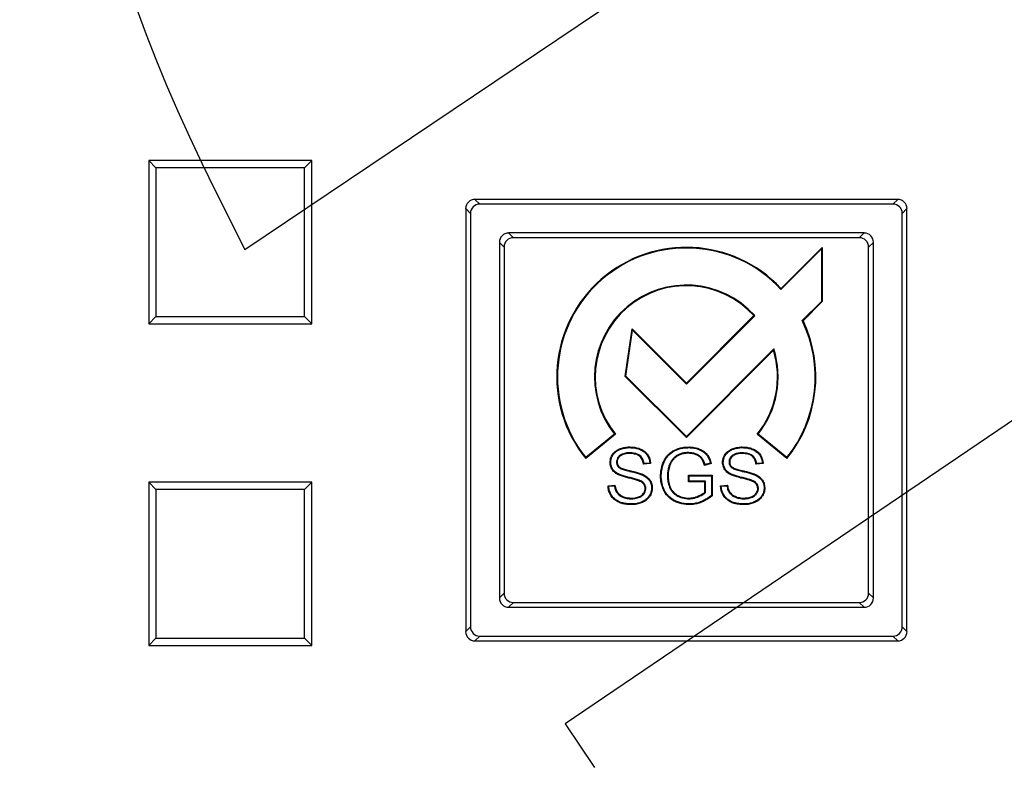
# Model space of a CAD drawing. Units: millimetres. Extents: x 0 to 291, y 0 to 204.
# Drawn here: x 160 to 170, y 103 to 111 of the extents above; entities that cross this region are included whole.
import ezdxf
from ezdxf.enums import TextEntityAlignment as Align

# ---------------------------------------------------------------- set-up
doc = ezdxf.new("R2010")
doc.units = ezdxf.units.MM
doc.layers.add('D-19-1-D400ZT', color=7, linetype='Continuous')
doc.layers.add('Predeterminado', color=7, linetype='Continuous')
doc.styles.add('SEACAD_Arial', font='arial.ttf')
doc.dimstyles.new('ISO', dxfattribs={"dimtxt": 3.125, "dimasz": 3.125, "dimexe": 1.5625, "dimexo": 0, "dimgap": 0.78125, "dimtad": 0, "dimlfac": 10, "dimtxsty": 'SEACAD_Arial', "dimblk1": '_SE_FILLED', "dimblk2": '_SE_FILLED', "dimsah": 1, "dimcen": 1.5625, "dimadec": 1, "dimazin": 0, "dimtfac": 0.5, "dimtmove": 0, "dimatfit": 3, "dimfxl": 1, "dimarcsym": 0})

# ---------------------------------------------------------------- blocks, each defined once
blk = doc.blocks.new('SE')
at = {"layer": 'D-19-1-D400ZT', "color": 7, "linetype": 'Continuous'}
for p, q in [((163.183, 109.055), (161.483, 109.055)), ((161.558, 108.98), (161.483, 109.055)), ((161.483, 109.055), (161.483, 107.355)), ((163.108, 108.98), (163.183, 109.055)), ((163.183, 107.355), (163.183, 109.055)), ((161.558, 108.98), (161.558, 107.43)), ((163.108, 108.98), (161.558, 108.98)), ((163.108, 107.43), (163.108, 108.98)), ((164.884, 108.651), (164.934, 108.601)), ((169.29, 108.651), (164.884, 108.651)), ((169.241, 108.601), (164.934, 108.601)), ((169.241, 108.601), (169.29, 108.651)), ((164.787, 108.554), (164.787, 104.148)), ((164.837, 108.504), (164.787, 108.554)), ((164.837, 108.504), (164.837, 104.198)), ((169.387, 108.554), (169.338, 108.504)), ((169.338, 104.198), (169.338, 108.504)), ((169.387, 104.148), (169.387, 108.554)), ((168.94, 108.301), (165.235, 108.301)), ((165.235, 108.301), (165.284, 108.251)), ((168.89, 108.251), (168.94, 108.301)), ((165.138, 108.203), (165.138, 104.498)), ((165.187, 108.154), (165.138, 108.203)), ((168.89, 108.251), (165.284, 108.251)), ((169.037, 108.203), (168.987, 108.154)), ((169.037, 104.498), (169.037, 108.203)), ((165.187, 108.154), (165.187, 104.548)), ((168.073, 107.713), (168.495, 108.134)), ((168.074, 107.723), (168.502, 108.151)), ((168.495, 108.134), (168.502, 108.151)), ((168.495, 108.134), (168.495, 107.588)), ((168.502, 108.151), (168.502, 107.585)), ((168.987, 104.548), (168.987, 108.154)), ((168.073, 107.713), (168.074, 107.723)), ((168.495, 107.588), (168.295, 107.388)), ((168.502, 107.585), (168.304, 107.387)), ((168.495, 107.588), (168.502, 107.585)), ((161.558, 107.43), (161.483, 107.355)), ((161.483, 107.355), (163.183, 107.355)), ((161.558, 107.43), (163.108, 107.43)), ((163.108, 107.43), (163.183, 107.355)), ((167.087, 106.736), (167.791, 107.44)), ((167.087, 106.727), (167.8, 107.439)), ((167.8, 107.439), (167.791, 107.44)), ((168.295, 107.388), (168.304, 107.387)), ((166.451, 106.807), (166.522, 107.302)), ((166.458, 106.81), (166.527, 107.287)), ((166.527, 107.287), (166.522, 107.302)), ((166.522, 107.302), (167.087, 106.736)), ((166.527, 107.287), (167.087, 106.727)), ((167.999, 107.092), (167.087, 106.181)), ((167.996, 107.079), (167.087, 106.171)), ((167.999, 107.092), (167.996, 107.079)), ((166.458, 106.81), (166.451, 106.807)), ((167.087, 106.171), (166.451, 106.807)), ((167.087, 106.181), (166.458, 106.81)), ((167.087, 106.727), (167.087, 106.736)), ((166.349, 106.203), (166.039, 105.951)), ((166.34, 106.204), (166.04, 105.96)), ((166.34, 106.204), (166.349, 106.203)), ((167.087, 106.181), (167.087, 106.171)), ((167.835, 106.204), (167.825, 106.203)), ((168.136, 105.951), (167.825, 106.203)), ((168.135, 105.96), (167.835, 106.204)), ((166.04, 105.96), (166.039, 105.951)), ((168.135, 105.96), (168.136, 105.951)), ((166.714, 105.898), (166.64, 105.892)), ((166.707, 105.904), (166.646, 105.9)), ((167.347, 105.898), (167.277, 105.879)), ((167.339, 105.903), (167.282, 105.888)), ((167.887, 105.898), (167.813, 105.892)), ((167.879, 105.904), (167.819, 105.9)), ((167.116, 105.769), (167.109, 105.776)), ((167.109, 105.708), (167.109, 105.776)), ((167.109, 105.776), (167.356, 105.776)), ((167.116, 105.715), (167.109, 105.708)), ((167.28, 105.708), (167.109, 105.708)), ((167.116, 105.715), (167.116, 105.769)), ((167.116, 105.769), (167.349, 105.769)), ((167.287, 105.715), (167.116, 105.715)), ((167.287, 105.715), (167.28, 105.708)), ((167.28, 105.599), (167.28, 105.708)), ((167.287, 105.596), (167.287, 105.715)), ((167.349, 105.769), (167.356, 105.776)), ((167.349, 105.769), (167.349, 105.565)), ((167.356, 105.776), (167.356, 105.561)), ((163.183, 105.703), (161.483, 105.703)), ((161.558, 105.628), (161.483, 105.703)), ((161.483, 105.703), (161.483, 104.003)), ((161.558, 105.628), (161.558, 104.078)), ((163.108, 105.628), (161.558, 105.628)), ((163.108, 105.628), (163.183, 105.703)), ((163.108, 104.078), (163.108, 105.628)), ((163.183, 104.003), (163.183, 105.703)), ((166.271, 105.667), (166.343, 105.674)), ((166.278, 105.661), (166.337, 105.666)), ((167.443, 105.667), (167.516, 105.674)), ((167.451, 105.661), (167.51, 105.666)), ((167.287, 105.596), (167.28, 105.599)), ((167.349, 105.565), (167.356, 105.561)), ((165.138, 104.498), (165.187, 104.548)), ((168.987, 104.548), (169.037, 104.498)), ((165.284, 104.451), (165.235, 104.401)), ((165.235, 104.401), (168.94, 104.401)), ((165.284, 104.451), (168.89, 104.451)), ((168.94, 104.401), (168.89, 104.451)), ((164.787, 104.148), (164.837, 104.198)), ((169.338, 104.198), (169.387, 104.148)), ((161.558, 104.078), (161.483, 104.003)), ((161.558, 104.078), (163.108, 104.078)), ((163.108, 104.078), (163.183, 104.003)), ((164.934, 104.101), (164.884, 104.051)), ((164.934, 104.101), (169.241, 104.101)), ((169.29, 104.051), (169.241, 104.101)), ((161.483, 104.003), (163.183, 104.003)), ((164.884, 104.051), (169.29, 104.051))]:
    blk.add_line(p, q, dxfattribs=at)
for centre, radius, start, end in [((167.087, 106.801), 1.35, 43.0726, 219.0228), ((167.087, 106.801), 1.343, 42.7644, 218.7248), ((167.087, 106.801), 0.957, 41.8618, 218.6046), ((167.087, 106.801), 0.95, 42.2605, 219.0228), ((167.087, 106.801), 1.343, 321.2752, 25.9468), ((167.087, 106.801), 1.35, 320.9772, 25.7355), ((167.087, 106.801), 0.95, 320.9772, 17.0404), ((167.087, 106.801), 0.957, 321.3954, 17.7336), ((166.232, 106.233), 0.532, 320.1329, 321.1715), ((166.328, 105.463), 0.581, 48.3905, 49.3592), ((166.405, 106.372), 1.001, 330.5056, 331.0639), ((166.794, 104.951), 1.097, 59.7486, 60.2638), ((167.395, 106.241), 0.544, 320.1402, 321.1552), ((167.504, 105.471), 0.573, 48.0778, 49.055), ((166.729, 106.185), 0.692, 228.4424, 229.2417), ((166.888, 105.232), 0.701, 140.973, 141.7638), ((167.896, 106.178), 0.683, 228.4432, 229.2532), ((168.11, 105.192), 0.765, 140.9713, 141.6966)]:
    blk.add_arc(centre, radius, start, end, dxfattribs=at)
for centre, major_axis in [((164.89, 108.548), (0.075, -0.075)), ((164.94, 108.498), (0.075, -0.075)), ((169.235, 108.498), (-0.075, -0.075)), ((169.284, 108.548), (-0.075, -0.075)), ((165.241, 108.197), (0.075, -0.075)), ((168.934, 108.197), (-0.075, -0.075)), ((165.29, 108.148), (0.075, -0.075)), ((168.884, 108.148), (-0.075, -0.075)), ((165.241, 104.504), (0.075, 0.075)), ((165.29, 104.554), (0.075, 0.075)), ((168.884, 104.554), (-0.075, 0.075)), ((168.934, 104.504), (-0.075, 0.075)), ((164.94, 104.204), (0.075, 0.075)), ((169.235, 104.204), (-0.075, 0.075)), ((164.89, 104.154), (0.075, 0.075)), ((169.284, 104.154), (-0.075, 0.075))]:
    blk.add_ellipse(centre, major_axis=major_axis, ratio=0.94309, start_param=2.385474, end_param=3.897711, dxfattribs=at)
for points, knots in [([(166.343, 105.674), (166.345, 105.655), (166.349, 105.639), (166.358, 105.617), (166.361, 105.611), (166.367, 105.602), (166.369, 105.599), (166.373, 105.594), (166.375, 105.591), (166.387, 105.579), (166.398, 105.57), (166.419, 105.559), (166.426, 105.556), (166.441, 105.55), (166.449, 105.547), (166.474, 105.541), (166.491, 105.539), (166.514, 105.539), (166.519, 105.539), (166.528, 105.539), (166.533, 105.539), (166.546, 105.54), (166.554, 105.542), (166.571, 105.545), (166.579, 105.547), (166.594, 105.553), (166.602, 105.556), (166.622, 105.567), (166.633, 105.577), (166.643, 105.59), (166.644, 105.591), (166.646, 105.594), (166.647, 105.596), (166.649, 105.601), (166.651, 105.604), (166.655, 105.615), (166.657, 105.623), (166.658, 105.636), (166.658, 105.641), (166.657, 105.649), (166.657, 105.653), (166.654, 105.666), (166.65, 105.673), (166.644, 105.683), (166.641, 105.686), (166.636, 105.692), (166.633, 105.695), (166.623, 105.703), (166.616, 105.707), (166.605, 105.712), (166.602, 105.714), (166.597, 105.716), (166.595, 105.717), (166.592, 105.718), (166.59, 105.719), (166.586, 105.721), (166.582, 105.722), (166.575, 105.724), (166.571, 105.725), (166.56, 105.729), (166.553, 105.731), (166.538, 105.734), (166.531, 105.736), (166.517, 105.74), (166.509, 105.742), (166.497, 105.745), (166.494, 105.746), (166.489, 105.747), (166.486, 105.748), (166.478, 105.75), (166.473, 105.751), (166.458, 105.755), (166.45, 105.757), (166.434, 105.761), (166.427, 105.764), (166.413, 105.768), (166.406, 105.77), (166.393, 105.775), (166.387, 105.778), (166.377, 105.782), (166.374, 105.784), (166.368, 105.787), (166.365, 105.789), (166.356, 105.794), (166.351, 105.798), (166.334, 105.811), (166.324, 105.822), (166.311, 105.84), (166.307, 105.847), (166.301, 105.86), (166.299, 105.868), (166.295, 105.883), (166.294, 105.891), (166.292, 105.907), (166.292, 105.916), (166.295, 105.942), (166.299, 105.958), (166.31, 105.982), (166.315, 105.989), (166.325, 106.004), (166.331, 106.01), (166.349, 106.028), (166.363, 106.038), (166.382, 106.047), (166.386, 106.049), (166.394, 106.052), (166.398, 106.054), (166.41, 106.058), (166.418, 106.06), (166.441, 106.066), (166.457, 106.069), (166.481, 106.071), (166.49, 106.071), (166.506, 106.071), (166.514, 106.07), (166.538, 106.069), (166.553, 106.067), (166.576, 106.061), (166.583, 106.059), (166.598, 106.055), (166.605, 106.052), (166.627, 106.042), (166.641, 106.034), (166.66, 106.019), (166.666, 106.013), (166.674, 106.004), (166.676, 106.001), (166.681, 105.995), (166.684, 105.992), (166.694, 105.975), (166.701, 105.961), (166.71, 105.93), (166.713, 105.914), (166.714, 105.898)], [0, 0, 0, 0, 0.03125, 0.03125, 0.046875, 0.046875, 0.054688, 0.054688, 0.0625, 0.0625, 0.09375, 0.09375, 0.109375, 0.109375, 0.125, 0.125, 0.15625, 0.15625, 0.164062, 0.164062, 0.171875, 0.171875, 0.1875, 0.1875, 0.203125, 0.203125, 0.21875, 0.21875, 0.25, 0.25, 0.253906, 0.253906, 0.257812, 0.257812, 0.265625, 0.265625, 0.28125, 0.28125, 0.289062, 0.289062, 0.296875, 0.296875, 0.3125, 0.3125, 0.320312, 0.320312, 0.328125, 0.328125, 0.34375, 0.34375, 0.351562, 0.351562, 0.355469, 0.355469, 0.359375, 0.359375, 0.367188, 0.367188, 0.375, 0.375, 0.390625, 0.390625, 0.40625, 0.40625, 0.421875, 0.421875, 0.425781, 0.425781, 0.429688, 0.429688, 0.4375, 0.4375, 0.453125, 0.453125, 0.46875, 0.46875, 0.484375, 0.484375, 0.5, 0.5, 0.507812, 0.507812, 0.515625, 0.515625, 0.53125, 0.53125, 0.5625, 0.5625, 0.578125, 0.578125, 0.59375, 0.59375, 0.609375, 0.609375, 0.625, 0.625, 0.65625, 0.65625, 0.671875, 0.671875, 0.6875, 0.6875, 0.71875, 0.71875, 0.726562, 0.726562, 0.734375, 0.734375, 0.75, 0.75, 0.78125, 0.78125, 0.796875, 0.796875, 0.8125, 0.8125, 0.84375, 0.84375, 0.859375, 0.859375, 0.875, 0.875, 0.90625, 0.90625, 0.921875, 0.921875, 0.929688, 0.929688, 0.9375, 0.9375, 0.96875, 0.96875, 1, 1, 1, 1]), ([(166.337, 105.666), (166.339, 105.65), (166.343, 105.635), (166.351, 105.614), (166.355, 105.608), (166.361, 105.598), (166.363, 105.595), (166.367, 105.589), (166.37, 105.587), (166.382, 105.573), (166.394, 105.564), (166.416, 105.553), (166.423, 105.549), (166.439, 105.543), (166.447, 105.541), (166.473, 105.534), (166.49, 105.532), (166.514, 105.532), (166.519, 105.532), (166.528, 105.532), (166.533, 105.532), (166.547, 105.534), (166.556, 105.535), (166.573, 105.538), (166.581, 105.541), (166.597, 105.546), (166.605, 105.55), (166.626, 105.562), (166.638, 105.571), (166.648, 105.586), (166.649, 105.587), (166.652, 105.591), (166.653, 105.592), (166.655, 105.598), (166.657, 105.601), (166.662, 105.613), (166.664, 105.622), (166.665, 105.636), (166.665, 105.641), (166.664, 105.65), (166.663, 105.655), (166.66, 105.668), (166.656, 105.676), (166.649, 105.687), (166.646, 105.691), (166.641, 105.697), (166.637, 105.7), (166.627, 105.708), (166.619, 105.713), (166.608, 105.719), (166.605, 105.72), (166.599, 105.723), (166.598, 105.723), (166.594, 105.725), (166.593, 105.725), (166.588, 105.727), (166.584, 105.728), (166.577, 105.731), (166.573, 105.732), (166.562, 105.735), (166.555, 105.737), (166.54, 105.741), (166.533, 105.743), (166.518, 105.747), (166.511, 105.749), (166.499, 105.752), (166.496, 105.752), (166.491, 105.754), (166.488, 105.754), (166.48, 105.756), (166.474, 105.758), (166.46, 105.761), (166.452, 105.764), (166.436, 105.768), (166.429, 105.77), (166.415, 105.775), (166.409, 105.777), (166.396, 105.782), (166.389, 105.784), (166.38, 105.789), (166.377, 105.79), (166.372, 105.793), (166.369, 105.795), (166.36, 105.8), (166.355, 105.804), (166.339, 105.817), (166.329, 105.826), (166.317, 105.844), (166.314, 105.85), (166.308, 105.863), (166.305, 105.87), (166.302, 105.884), (166.301, 105.891), (166.299, 105.907), (166.299, 105.916), (166.302, 105.94), (166.306, 105.956), (166.317, 105.978), (166.321, 105.986), (166.33, 105.999), (166.336, 106.006), (166.353, 106.023), (166.367, 106.032), (166.385, 106.041), (166.389, 106.043), (166.396, 106.046), (166.4, 106.047), (166.412, 106.051), (166.419, 106.054), (166.443, 106.059), (166.458, 106.062), (166.482, 106.064), (166.49, 106.064), (166.506, 106.064), (166.514, 106.063), (166.537, 106.062), (166.552, 106.06), (166.574, 106.055), (166.581, 106.053), (166.596, 106.048), (166.603, 106.045), (166.624, 106.036), (166.638, 106.028), (166.655, 106.014), (166.661, 106.008), (166.669, 106), (166.671, 105.997), (166.676, 105.991), (166.678, 105.988), (166.688, 105.972), (166.694, 105.958), (166.703, 105.931), (166.705, 105.918), (166.707, 105.904)], [0, 0, 0, 0, 0.027732, 0.027732, 0.043485, 0.043485, 0.051361, 0.051361, 0.059237, 0.059237, 0.090742, 0.090742, 0.106495, 0.106495, 0.122248, 0.122248, 0.153753, 0.153753, 0.161629, 0.161629, 0.169505, 0.169505, 0.185258, 0.185258, 0.20101, 0.20101, 0.216763, 0.216763, 0.248268, 0.248268, 0.252206, 0.252206, 0.256144, 0.256144, 0.264021, 0.264021, 0.279773, 0.279773, 0.287649, 0.287649, 0.295526, 0.295526, 0.311278, 0.311278, 0.319155, 0.319155, 0.327031, 0.327031, 0.342783, 0.342783, 0.35066, 0.35066, 0.354598, 0.354598, 0.358536, 0.358536, 0.366412, 0.366412, 0.374289, 0.374289, 0.390041, 0.390041, 0.405794, 0.405794, 0.421546, 0.421546, 0.425484, 0.425484, 0.429423, 0.429423, 0.437299, 0.437299, 0.453051, 0.453051, 0.468804, 0.468804, 0.484557, 0.484557, 0.500309, 0.500309, 0.508185, 0.508185, 0.516062, 0.516062, 0.531814, 0.531814, 0.563319, 0.563319, 0.579072, 0.579072, 0.594824, 0.594824, 0.610577, 0.610577, 0.62633, 0.62633, 0.657835, 0.657835, 0.673587, 0.673587, 0.68934, 0.68934, 0.720845, 0.720845, 0.728721, 0.728721, 0.736598, 0.736598, 0.75235, 0.75235, 0.783855, 0.783855, 0.799608, 0.799608, 0.81536, 0.81536, 0.846865, 0.846865, 0.862618, 0.862618, 0.878371, 0.878371, 0.909876, 0.909876, 0.925628, 0.925628, 0.933505, 0.933505, 0.941381, 0.941381, 0.972886, 0.972886, 1, 1, 1, 1]), ([(167.356, 105.561), (167.33, 105.54), (167.302, 105.523), (167.268, 105.505), (167.261, 105.502), (167.25, 105.497), (167.247, 105.496), (167.241, 105.494), (167.239, 105.493), (167.236, 105.492), (167.234, 105.491), (167.216, 105.485), (167.2, 105.48), (167.168, 105.474), (167.151, 105.472), (167.119, 105.47), (167.102, 105.471), (167.054, 105.474), (167.024, 105.481), (166.988, 105.494), (166.981, 105.497), (166.971, 105.502), (166.967, 105.503), (166.962, 105.506), (166.961, 105.507), (166.957, 105.509), (166.955, 105.51), (166.939, 105.519), (166.926, 105.528), (166.89, 105.559), (166.87, 105.583), (166.854, 105.614), (166.853, 105.616), (166.852, 105.619), (166.851, 105.621), (166.848, 105.626), (166.847, 105.629), (166.842, 105.64), (166.84, 105.647), (166.832, 105.669), (166.828, 105.684), (166.822, 105.714), (166.82, 105.73), (166.818, 105.763), (166.819, 105.78), (166.822, 105.829), (166.829, 105.861), (166.842, 105.898), (166.845, 105.906), (166.85, 105.917), (166.852, 105.921), (166.855, 105.928), (166.857, 105.932), (166.867, 105.95), (166.876, 105.964), (166.896, 105.989), (166.907, 106), (166.931, 106.02), (166.944, 106.028), (166.986, 106.051), (167.016, 106.061), (167.066, 106.069), (167.084, 106.07), (167.11, 106.071), (167.12, 106.071), (167.137, 106.07), (167.146, 106.069), (167.171, 106.066), (167.187, 106.062), (167.218, 106.053), (167.232, 106.047), (167.259, 106.033), (167.271, 106.025), (167.286, 106.012), (167.291, 106.007), (167.298, 106), (167.3, 105.998), (167.304, 105.992), (167.307, 105.989), (167.325, 105.963), (167.338, 105.934), (167.347, 105.898)], [0, 0, 0, 0, 0.0625, 0.0625, 0.078125, 0.078125, 0.085937, 0.085937, 0.089844, 0.089844, 0.09375, 0.09375, 0.125, 0.125, 0.15625, 0.15625, 0.1875, 0.1875, 0.25, 0.25, 0.265625, 0.265625, 0.273437, 0.273437, 0.277344, 0.277344, 0.28125, 0.28125, 0.3125, 0.3125, 0.375, 0.375, 0.378906, 0.378906, 0.382813, 0.382813, 0.390625, 0.390625, 0.40625, 0.40625, 0.4375, 0.4375, 0.46875, 0.46875, 0.5, 0.5, 0.5625, 0.5625, 0.578125, 0.578125, 0.585937, 0.585937, 0.59375, 0.59375, 0.625, 0.625, 0.65625, 0.65625, 0.6875, 0.6875, 0.75, 0.75, 0.78125, 0.78125, 0.796875, 0.796875, 0.8125, 0.8125, 0.84375, 0.84375, 0.875, 0.875, 0.90625, 0.90625, 0.921875, 0.921875, 0.929688, 0.929688, 0.9375, 0.9375, 1, 1, 1, 1]), ([(167.349, 105.565), (167.324, 105.545), (167.298, 105.528), (167.265, 105.512), (167.258, 105.508), (167.247, 105.504), (167.244, 105.502), (167.239, 105.5), (167.237, 105.5), (167.233, 105.498), (167.231, 105.498), (167.214, 105.491), (167.198, 105.487), (167.167, 105.481), (167.151, 105.479), (167.119, 105.477), (167.102, 105.478), (167.055, 105.481), (167.026, 105.488), (166.991, 105.501), (166.984, 105.503), (166.974, 105.508), (166.971, 105.51), (166.966, 105.512), (166.964, 105.513), (166.96, 105.515), (166.959, 105.516), (166.943, 105.525), (166.93, 105.534), (166.895, 105.563), (166.876, 105.587), (166.86, 105.617), (166.86, 105.619), (166.858, 105.622), (166.857, 105.624), (166.855, 105.629), (166.853, 105.632), (166.849, 105.643), (166.846, 105.649), (166.839, 105.671), (166.835, 105.685), (166.829, 105.715), (166.827, 105.731), (166.825, 105.763), (166.826, 105.78), (166.829, 105.828), (166.836, 105.859), (166.849, 105.896), (166.852, 105.903), (166.856, 105.914), (166.858, 105.918), (166.861, 105.925), (166.863, 105.929), (166.873, 105.947), (166.881, 105.96), (166.901, 105.984), (166.911, 105.995), (166.935, 106.014), (166.947, 106.022), (166.988, 106.044), (167.018, 106.054), (167.067, 106.062), (167.084, 106.063), (167.11, 106.064), (167.119, 106.064), (167.137, 106.063), (167.145, 106.062), (167.17, 106.059), (167.185, 106.056), (167.215, 106.046), (167.23, 106.041), (167.255, 106.027), (167.266, 106.02), (167.282, 106.007), (167.286, 106.002), (167.293, 105.995), (167.295, 105.993), (167.299, 105.988), (167.301, 105.985), (167.318, 105.962), (167.33, 105.935), (167.339, 105.903)], [0, 0, 0, 0, 0.060791, 0.060791, 0.076512, 0.076512, 0.084373, 0.084373, 0.088303, 0.088303, 0.092233, 0.092233, 0.123676, 0.123676, 0.155118, 0.155118, 0.18656, 0.18656, 0.249445, 0.249445, 0.265166, 0.265166, 0.273026, 0.273026, 0.276957, 0.276957, 0.280887, 0.280887, 0.312329, 0.312329, 0.375214, 0.375214, 0.379144, 0.379144, 0.383074, 0.383074, 0.390935, 0.390935, 0.406656, 0.406656, 0.438098, 0.438098, 0.469541, 0.469541, 0.500983, 0.500983, 0.563868, 0.563868, 0.579589, 0.579589, 0.587449, 0.587449, 0.59531, 0.59531, 0.626752, 0.626752, 0.658195, 0.658195, 0.689637, 0.689637, 0.752521, 0.752521, 0.783964, 0.783964, 0.799685, 0.799685, 0.815406, 0.815406, 0.846848, 0.846848, 0.878291, 0.878291, 0.909733, 0.909733, 0.925454, 0.925454, 0.933315, 0.933315, 0.941175, 0.941175, 1, 1, 1, 1]), ([(167.516, 105.674), (167.518, 105.655), (167.522, 105.639), (167.53, 105.618), (167.534, 105.611), (167.539, 105.602), (167.542, 105.599), (167.546, 105.593), (167.549, 105.591), (167.556, 105.582), (167.562, 105.577), (167.576, 105.568), (167.583, 105.563), (167.595, 105.558), (167.599, 105.556), (167.607, 105.552), (167.611, 105.551), (167.623, 105.547), (167.631, 105.545), (167.648, 105.542), (167.656, 105.54), (167.669, 105.539), (167.673, 105.539), (167.682, 105.539), (167.686, 105.539), (167.708, 105.539), (167.725, 105.541), (167.748, 105.546), (167.755, 105.548), (167.77, 105.554), (167.776, 105.557), (167.789, 105.564), (167.795, 105.568), (167.803, 105.575), (167.805, 105.578), (167.809, 105.581), (167.81, 105.583), (167.812, 105.585), (167.813, 105.587), (167.818, 105.594), (167.822, 105.601), (167.828, 105.615), (167.83, 105.623), (167.831, 105.636), (167.831, 105.641), (167.83, 105.649), (167.83, 105.653), (167.827, 105.665), (167.823, 105.673), (167.817, 105.683), (167.814, 105.686), (167.809, 105.692), (167.806, 105.695), (167.796, 105.703), (167.789, 105.707), (167.778, 105.712), (167.775, 105.714), (167.769, 105.716), (167.768, 105.717), (167.765, 105.718), (167.763, 105.719), (167.759, 105.721), (167.755, 105.722), (167.748, 105.724), (167.744, 105.725), (167.733, 105.729), (167.726, 105.731), (167.711, 105.734), (167.704, 105.736), (167.69, 105.74), (167.682, 105.742), (167.67, 105.745), (167.667, 105.746), (167.662, 105.747), (167.659, 105.747), (167.651, 105.749), (167.646, 105.751), (167.631, 105.754), (167.623, 105.757), (167.607, 105.761), (167.6, 105.763), (167.586, 105.768), (167.579, 105.77), (167.566, 105.775), (167.559, 105.778), (167.55, 105.783), (167.547, 105.784), (167.541, 105.787), (167.538, 105.789), (167.529, 105.794), (167.523, 105.798), (167.507, 105.812), (167.497, 105.822), (167.484, 105.84), (167.48, 105.847), (167.474, 105.86), (167.472, 105.868), (167.468, 105.883), (167.466, 105.891), (167.465, 105.907), (167.465, 105.916), (167.467, 105.941), (167.472, 105.958), (167.483, 105.981), (167.488, 105.989), (167.498, 106.004), (167.503, 106.01), (167.522, 106.028), (167.536, 106.038), (167.555, 106.047), (167.559, 106.049), (167.567, 106.052), (167.571, 106.054), (167.583, 106.058), (167.59, 106.06), (167.614, 106.066), (167.63, 106.069), (167.654, 106.071), (167.662, 106.071), (167.679, 106.071), (167.687, 106.07), (167.711, 106.069), (167.726, 106.067), (167.756, 106.06), (167.771, 106.055), (167.8, 106.042), (167.814, 106.034), (167.833, 106.019), (167.839, 106.013), (167.849, 106.001), (167.854, 105.995), (167.876, 105.962), (167.885, 105.931), (167.887, 105.898)], [0, 0, 0, 0, 0.03125, 0.03125, 0.046875, 0.046875, 0.054688, 0.054688, 0.0625, 0.0625, 0.078125, 0.078125, 0.09375, 0.09375, 0.101562, 0.101562, 0.109375, 0.109375, 0.125, 0.125, 0.140625, 0.140625, 0.148438, 0.148438, 0.15625, 0.15625, 0.1875, 0.1875, 0.203125, 0.203125, 0.21875, 0.21875, 0.234375, 0.234375, 0.242188, 0.242188, 0.246094, 0.246094, 0.25, 0.25, 0.265625, 0.265625, 0.28125, 0.28125, 0.289062, 0.289062, 0.296875, 0.296875, 0.3125, 0.3125, 0.320312, 0.320312, 0.328125, 0.328125, 0.34375, 0.34375, 0.351562, 0.351562, 0.355469, 0.355469, 0.359375, 0.359375, 0.367188, 0.367188, 0.375, 0.375, 0.390625, 0.390625, 0.40625, 0.40625, 0.421875, 0.421875, 0.425781, 0.425781, 0.429688, 0.429688, 0.4375, 0.4375, 0.453125, 0.453125, 0.46875, 0.46875, 0.484375, 0.484375, 0.5, 0.5, 0.507812, 0.507812, 0.515625, 0.515625, 0.53125, 0.53125, 0.5625, 0.5625, 0.578125, 0.578125, 0.59375, 0.59375, 0.609375, 0.609375, 0.625, 0.625, 0.65625, 0.65625, 0.671875, 0.671875, 0.6875, 0.6875, 0.71875, 0.71875, 0.726562, 0.726562, 0.734375, 0.734375, 0.75, 0.75, 0.78125, 0.78125, 0.796875, 0.796875, 0.8125, 0.8125, 0.84375, 0.84375, 0.875, 0.875, 0.90625, 0.90625, 0.921875, 0.921875, 0.9375, 0.9375, 1, 1, 1, 1]), ([(167.51, 105.666), (167.512, 105.65), (167.516, 105.635), (167.524, 105.615), (167.528, 105.608), (167.534, 105.598), (167.536, 105.595), (167.541, 105.589), (167.543, 105.586), (167.552, 105.577), (167.558, 105.572), (167.572, 105.562), (167.58, 105.557), (167.592, 105.551), (167.596, 105.549), (167.604, 105.546), (167.608, 105.544), (167.621, 105.54), (167.629, 105.538), (167.647, 105.535), (167.655, 105.533), (167.669, 105.532), (167.673, 105.532), (167.682, 105.532), (167.686, 105.532), (167.709, 105.532), (167.726, 105.534), (167.75, 105.539), (167.757, 105.542), (167.772, 105.547), (167.78, 105.551), (167.793, 105.558), (167.799, 105.563), (167.808, 105.57), (167.81, 105.573), (167.814, 105.577), (167.815, 105.578), (167.818, 105.581), (167.819, 105.583), (167.824, 105.591), (167.828, 105.598), (167.835, 105.613), (167.837, 105.622), (167.838, 105.636), (167.838, 105.641), (167.837, 105.65), (167.836, 105.655), (167.833, 105.668), (167.829, 105.676), (167.822, 105.687), (167.819, 105.691), (167.813, 105.697), (167.81, 105.7), (167.8, 105.708), (167.792, 105.713), (167.781, 105.719), (167.777, 105.72), (167.772, 105.723), (167.77, 105.723), (167.767, 105.725), (167.766, 105.725), (167.761, 105.727), (167.757, 105.728), (167.75, 105.731), (167.746, 105.732), (167.735, 105.735), (167.727, 105.737), (167.713, 105.741), (167.706, 105.743), (167.691, 105.747), (167.683, 105.749), (167.671, 105.752), (167.669, 105.752), (167.664, 105.754), (167.661, 105.754), (167.652, 105.756), (167.647, 105.758), (167.633, 105.761), (167.625, 105.764), (167.609, 105.768), (167.602, 105.77), (167.588, 105.775), (167.582, 105.777), (167.569, 105.782), (167.562, 105.784), (167.553, 105.789), (167.55, 105.79), (167.545, 105.793), (167.542, 105.795), (167.533, 105.8), (167.528, 105.804), (167.511, 105.817), (167.502, 105.826), (167.49, 105.844), (167.487, 105.85), (167.481, 105.863), (167.478, 105.87), (167.474, 105.884), (167.473, 105.892), (167.472, 105.907), (167.472, 105.916), (167.474, 105.94), (167.479, 105.956), (167.489, 105.978), (167.494, 105.985), (167.503, 105.999), (167.509, 106.005), (167.526, 106.023), (167.539, 106.032), (167.558, 106.041), (167.562, 106.043), (167.569, 106.046), (167.573, 106.047), (167.585, 106.051), (167.592, 106.054), (167.615, 106.059), (167.631, 106.062), (167.654, 106.064), (167.663, 106.064), (167.679, 106.064), (167.687, 106.063), (167.71, 106.062), (167.725, 106.06), (167.754, 106.053), (167.769, 106.048), (167.797, 106.036), (167.81, 106.028), (167.828, 106.013), (167.834, 106.008), (167.844, 105.997), (167.849, 105.991), (167.868, 105.961), (167.877, 105.934), (167.879, 105.904)], [0, 0, 0, 0, 0.027711, 0.027711, 0.043463, 0.043463, 0.051339, 0.051339, 0.059215, 0.059215, 0.074967, 0.074967, 0.090719, 0.090719, 0.098595, 0.098595, 0.106471, 0.106471, 0.122223, 0.122223, 0.137975, 0.137975, 0.145851, 0.145851, 0.153727, 0.153727, 0.185232, 0.185232, 0.200984, 0.200984, 0.216736, 0.216736, 0.232488, 0.232488, 0.240364, 0.240364, 0.244302, 0.244302, 0.24824, 0.24824, 0.263992, 0.263992, 0.279744, 0.279744, 0.28762, 0.28762, 0.295496, 0.295496, 0.311249, 0.311249, 0.319125, 0.319125, 0.327001, 0.327001, 0.342753, 0.342753, 0.350629, 0.350629, 0.354567, 0.354567, 0.358505, 0.358505, 0.366381, 0.366381, 0.374257, 0.374257, 0.390009, 0.390009, 0.405761, 0.405761, 0.421513, 0.421513, 0.425451, 0.425451, 0.429389, 0.429389, 0.437265, 0.437265, 0.453018, 0.453018, 0.46877, 0.46877, 0.484522, 0.484522, 0.500274, 0.500274, 0.50815, 0.50815, 0.516026, 0.516026, 0.531778, 0.531778, 0.563282, 0.563282, 0.579034, 0.579034, 0.594787, 0.594787, 0.610539, 0.610539, 0.626291, 0.626291, 0.657795, 0.657795, 0.673547, 0.673547, 0.689299, 0.689299, 0.720803, 0.720803, 0.728679, 0.728679, 0.736556, 0.736556, 0.752308, 0.752308, 0.783812, 0.783812, 0.799564, 0.799564, 0.815316, 0.815316, 0.84682, 0.84682, 0.878325, 0.878325, 0.909829, 0.909829, 0.925581, 0.925581, 0.941333, 0.941333, 1, 1, 1, 1]), ([(166.64, 105.892), (166.638, 105.911), (166.633, 105.928), (166.623, 105.949), (166.619, 105.955), (166.609, 105.966), (166.604, 105.971), (166.593, 105.98), (166.587, 105.984), (166.574, 105.99), (166.567, 105.993), (166.545, 105.999), (166.529, 106.002), (166.507, 106.003), (166.504, 106.003), (166.499, 106.003), (166.497, 106.003), (166.489, 106.003), (166.485, 106.003), (166.471, 106.002), (166.463, 106.001), (166.447, 105.998), (166.44, 105.997), (166.425, 105.992), (166.419, 105.99), (166.409, 105.984), (166.406, 105.982), (166.401, 105.979), (166.399, 105.978), (166.396, 105.976), (166.395, 105.975), (166.388, 105.968), (166.382, 105.962), (166.373, 105.947), (166.369, 105.939), (166.367, 105.926), (166.366, 105.921), (166.366, 105.912), (166.366, 105.908), (166.368, 105.895), (166.371, 105.887), (166.378, 105.875), (166.382, 105.87), (166.387, 105.865), (166.388, 105.865), (166.389, 105.864), (166.389, 105.863), (166.391, 105.862), (166.392, 105.861), (166.396, 105.858), (166.399, 105.857), (166.407, 105.852), (166.414, 105.849), (166.427, 105.844), (166.434, 105.841), (166.449, 105.836), (166.457, 105.834), (166.474, 105.83), (166.484, 105.827), (166.497, 105.824), (166.5, 105.823), (166.506, 105.822), (166.509, 105.821), (166.517, 105.82), (166.522, 105.818), (166.537, 105.815), (166.545, 105.813), (166.561, 105.809), (166.568, 105.807), (166.582, 105.803), (166.589, 105.801), (166.603, 105.797), (166.61, 105.794), (166.62, 105.791), (166.623, 105.789), (166.628, 105.787), (166.629, 105.787), (166.632, 105.785), (166.634, 105.785), (166.642, 105.781), (166.649, 105.778), (166.663, 105.769), (166.67, 105.764), (166.683, 105.754), (166.69, 105.748), (166.698, 105.739), (166.7, 105.736), (166.705, 105.73), (166.707, 105.727), (166.713, 105.717), (166.717, 105.711), (166.726, 105.69), (166.73, 105.675), (166.732, 105.65), (166.732, 105.641), (166.731, 105.624), (166.729, 105.616), (166.724, 105.592), (166.718, 105.577), (166.707, 105.56), (166.705, 105.556), (166.7, 105.55), (166.698, 105.547), (166.69, 105.537), (166.685, 105.532), (166.667, 105.515), (166.654, 105.506), (166.633, 105.495), (166.625, 105.491), (166.61, 105.485), (166.602, 105.483), (166.579, 105.476), (166.563, 105.473), (166.538, 105.471), (166.529, 105.471), (166.516, 105.471), (166.512, 105.471), (166.504, 105.471), (166.499, 105.471), (166.479, 105.472), (166.463, 105.473), (166.432, 105.478), (166.418, 105.482), (166.396, 105.489), (166.389, 105.492), (166.376, 105.498), (166.369, 105.502), (166.348, 105.514), (166.335, 105.524), (166.312, 105.548), (166.303, 105.561), (166.287, 105.589), (166.281, 105.603), (166.273, 105.634), (166.271, 105.65), (166.271, 105.667)], [0, 0, 0, 0, 0.03125, 0.03125, 0.046875, 0.046875, 0.0625, 0.0625, 0.078125, 0.078125, 0.09375, 0.09375, 0.125, 0.125, 0.128906, 0.128906, 0.132812, 0.132812, 0.140625, 0.140625, 0.15625, 0.15625, 0.171875, 0.171875, 0.1875, 0.1875, 0.195312, 0.195312, 0.199219, 0.199219, 0.203125, 0.203125, 0.21875, 0.21875, 0.234375, 0.234375, 0.242188, 0.242188, 0.25, 0.25, 0.265625, 0.265625, 0.28125, 0.28125, 0.283203, 0.283203, 0.285156, 0.285156, 0.289062, 0.289062, 0.296875, 0.296875, 0.3125, 0.3125, 0.328125, 0.328125, 0.34375, 0.34375, 0.359375, 0.359375, 0.363281, 0.363281, 0.367188, 0.367188, 0.375, 0.375, 0.390625, 0.390625, 0.40625, 0.40625, 0.421875, 0.421875, 0.4375, 0.4375, 0.445312, 0.445312, 0.449219, 0.449219, 0.453125, 0.453125, 0.46875, 0.46875, 0.484375, 0.484375, 0.5, 0.5, 0.507812, 0.507812, 0.515625, 0.515625, 0.53125, 0.53125, 0.5625, 0.5625, 0.578125, 0.578125, 0.59375, 0.59375, 0.625, 0.625, 0.632812, 0.632812, 0.640625, 0.640625, 0.65625, 0.65625, 0.6875, 0.6875, 0.703125, 0.703125, 0.71875, 0.71875, 0.75, 0.75, 0.765625, 0.765625, 0.773438, 0.773438, 0.78125, 0.78125, 0.8125, 0.8125, 0.84375, 0.84375, 0.859375, 0.859375, 0.875, 0.875, 0.90625, 0.90625, 0.9375, 0.9375, 0.96875, 0.96875, 1, 1, 1, 1]), ([(166.646, 105.9), (166.644, 105.916), (166.639, 105.932), (166.629, 105.952), (166.624, 105.959), (166.614, 105.971), (166.609, 105.977), (166.597, 105.986), (166.59, 105.99), (166.577, 105.996), (166.569, 105.999), (166.546, 106.006), (166.529, 106.009), (166.507, 106.01), (166.504, 106.01), (166.499, 106.01), (166.497, 106.01), (166.489, 106.01), (166.484, 106.01), (166.47, 106.009), (166.462, 106.008), (166.446, 106.005), (166.438, 106.003), (166.423, 105.999), (166.416, 105.996), (166.405, 105.99), (166.402, 105.988), (166.397, 105.985), (166.395, 105.984), (166.392, 105.981), (166.39, 105.98), (166.383, 105.973), (166.376, 105.966), (166.366, 105.95), (166.363, 105.941), (166.36, 105.927), (166.359, 105.922), (166.359, 105.912), (166.359, 105.907), (166.361, 105.893), (166.365, 105.885), (166.372, 105.871), (166.377, 105.865), (166.382, 105.86), (166.383, 105.86), (166.384, 105.858), (166.385, 105.858), (166.387, 105.856), (166.388, 105.855), (166.392, 105.852), (166.395, 105.851), (166.404, 105.845), (166.411, 105.843), (166.425, 105.837), (166.432, 105.835), (166.447, 105.83), (166.455, 105.827), (166.473, 105.823), (166.482, 105.82), (166.496, 105.817), (166.499, 105.817), (166.504, 105.815), (166.507, 105.815), (166.515, 105.813), (166.521, 105.812), (166.535, 105.808), (166.543, 105.806), (166.559, 105.802), (166.566, 105.8), (166.581, 105.796), (166.587, 105.794), (166.601, 105.79), (166.608, 105.788), (166.617, 105.784), (166.621, 105.783), (166.625, 105.781), (166.627, 105.78), (166.63, 105.779), (166.631, 105.778), (166.639, 105.775), (166.645, 105.771), (166.659, 105.763), (166.666, 105.759), (166.679, 105.749), (166.685, 105.743), (166.693, 105.734), (166.695, 105.732), (166.7, 105.726), (166.702, 105.723), (166.707, 105.714), (166.711, 105.708), (166.719, 105.688), (166.723, 105.673), (166.725, 105.65), (166.725, 105.641), (166.724, 105.625), (166.723, 105.618), (166.717, 105.595), (166.711, 105.58), (166.701, 105.564), (166.699, 105.56), (166.695, 105.554), (166.692, 105.551), (166.685, 105.542), (166.68, 105.536), (166.663, 105.521), (166.651, 105.512), (166.63, 105.501), (166.622, 105.498), (166.607, 105.492), (166.6, 105.489), (166.577, 105.483), (166.562, 105.48), (166.537, 105.478), (166.529, 105.478), (166.516, 105.478), (166.512, 105.478), (166.504, 105.478), (166.5, 105.478), (166.479, 105.479), (166.464, 105.48), (166.434, 105.485), (166.419, 105.489), (166.399, 105.496), (166.392, 105.498), (166.379, 105.504), (166.372, 105.508), (166.352, 105.52), (166.34, 105.53), (166.318, 105.552), (166.308, 105.565), (166.294, 105.592), (166.288, 105.606), (166.281, 105.633), (166.279, 105.647), (166.278, 105.661)], [0, 0, 0, 0, 0.02781, 0.02781, 0.043558, 0.043558, 0.059306, 0.059306, 0.075054, 0.075054, 0.090802, 0.090802, 0.122299, 0.122299, 0.126236, 0.126236, 0.130173, 0.130173, 0.138047, 0.138047, 0.153795, 0.153795, 0.169543, 0.169543, 0.185291, 0.185291, 0.193166, 0.193166, 0.197103, 0.197103, 0.20104, 0.20104, 0.216788, 0.216788, 0.232536, 0.232536, 0.24041, 0.24041, 0.248284, 0.248284, 0.264032, 0.264032, 0.279781, 0.279781, 0.281749, 0.281749, 0.283718, 0.283718, 0.287655, 0.287655, 0.295529, 0.295529, 0.311277, 0.311277, 0.327025, 0.327025, 0.342773, 0.342773, 0.358521, 0.358521, 0.362459, 0.362459, 0.366396, 0.366396, 0.37427, 0.37427, 0.390018, 0.390018, 0.405766, 0.405766, 0.421514, 0.421514, 0.437262, 0.437262, 0.445136, 0.445136, 0.449074, 0.449074, 0.453011, 0.453011, 0.468759, 0.468759, 0.484507, 0.484507, 0.500255, 0.500255, 0.508129, 0.508129, 0.516003, 0.516003, 0.531751, 0.531751, 0.563248, 0.563248, 0.578996, 0.578996, 0.594744, 0.594744, 0.626241, 0.626241, 0.634115, 0.634115, 0.641989, 0.641989, 0.657737, 0.657737, 0.689233, 0.689233, 0.704981, 0.704981, 0.72073, 0.72073, 0.752226, 0.752226, 0.767974, 0.767974, 0.775848, 0.775848, 0.783722, 0.783722, 0.815219, 0.815219, 0.846715, 0.846715, 0.862463, 0.862463, 0.878212, 0.878212, 0.909708, 0.909708, 0.941204, 0.941204, 0.972701, 0.972701, 1, 1, 1, 1]), ([(167.282, 105.888), (167.274, 105.913), (167.265, 105.933), (167.252, 105.951), (167.251, 105.953), (167.248, 105.957), (167.246, 105.959), (167.24, 105.965), (167.236, 105.969), (167.223, 105.98), (167.213, 105.987), (167.196, 105.995), (167.19, 105.998), (167.177, 106.002), (167.171, 106.004), (167.152, 106.009), (167.138, 106.011), (167.117, 106.012), (167.109, 106.012), (167.095, 106.012), (167.088, 106.012), (167.068, 106.01), (167.055, 106.008), (167.031, 106.002), (167.02, 105.998), (166.999, 105.988), (166.99, 105.983), (166.972, 105.971), (166.964, 105.964), (166.956, 105.956), (166.954, 105.954), (166.952, 105.952), (166.952, 105.952), (166.951, 105.951), (166.951, 105.951), (166.95, 105.95), (166.95, 105.949), (166.948, 105.947), (166.947, 105.946), (166.942, 105.94), (166.939, 105.936), (166.928, 105.921), (166.922, 105.91), (166.916, 105.898), (166.916, 105.897), (166.914, 105.894), (166.914, 105.893), (166.912, 105.888), (166.911, 105.885), (166.907, 105.875), (166.905, 105.869), (166.895, 105.836), (166.892, 105.809), (166.891, 105.773), (166.891, 105.766), (166.891, 105.752), (166.892, 105.745), (166.893, 105.726), (166.895, 105.713), (166.902, 105.677), (166.91, 105.655), (166.93, 105.617), (166.943, 105.6), (166.965, 105.579), (166.974, 105.573), (166.987, 105.565), (166.991, 105.562), (166.997, 105.559), (166.998, 105.558), (167.001, 105.557), (167.002, 105.557), (167.007, 105.555), (167.009, 105.553), (167.034, 105.543), (167.057, 105.537), (167.092, 105.532), (167.104, 105.532), (167.129, 105.532), (167.141, 105.533), (167.165, 105.537), (167.177, 105.54), (167.194, 105.546), (167.2, 105.548), (167.207, 105.55), (167.209, 105.551), (167.211, 105.552), (167.212, 105.552), (167.214, 105.553), (167.214, 105.553), (167.219, 105.555), (167.222, 105.556), (167.25, 105.569), (167.27, 105.581), (167.285, 105.594), (167.285, 105.595), (167.286, 105.596), (167.287, 105.596)], [0, 0, 0, 0, 0.057547, 0.057547, 0.065373, 0.065373, 0.073199, 0.073199, 0.088851, 0.088851, 0.120154, 0.120154, 0.135806, 0.135806, 0.151458, 0.151458, 0.182762, 0.182762, 0.198414, 0.198414, 0.214066, 0.214066, 0.24537, 0.24537, 0.276674, 0.276674, 0.307978, 0.307978, 0.339282, 0.339282, 0.347108, 0.347108, 0.348086, 0.348086, 0.349064, 0.349064, 0.351021, 0.351021, 0.354934, 0.354934, 0.370586, 0.370586, 0.40189, 0.40189, 0.405803, 0.405803, 0.409716, 0.409716, 0.417542, 0.417542, 0.433193, 0.433193, 0.495801, 0.495801, 0.511453, 0.511453, 0.527105, 0.527105, 0.558409, 0.558409, 0.621017, 0.621017, 0.683625, 0.683625, 0.714929, 0.714929, 0.730581, 0.730581, 0.734494, 0.734494, 0.738407, 0.738407, 0.746233, 0.746233, 0.80884, 0.80884, 0.840144, 0.840144, 0.871448, 0.871448, 0.902752, 0.902752, 0.918404, 0.918404, 0.922317, 0.922317, 0.924273, 0.924273, 0.92623, 0.92623, 0.934056, 0.934056, 0.996664, 0.996664, 0.996664, 1, 1, 1, 1]), ([(167.277, 105.879), (167.269, 105.906), (167.259, 105.928), (167.247, 105.947), (167.245, 105.949), (167.242, 105.953), (167.241, 105.955), (167.235, 105.96), (167.231, 105.964), (167.219, 105.975), (167.209, 105.981), (167.193, 105.989), (167.187, 105.991), (167.175, 105.995), (167.169, 105.997), (167.15, 106.002), (167.137, 106.004), (167.116, 106.005), (167.109, 106.005), (167.095, 106.005), (167.089, 106.005), (167.069, 106.003), (167.057, 106.001), (167.033, 105.995), (167.023, 105.991), (167.003, 105.982), (166.993, 105.977), (166.977, 105.965), (166.969, 105.959), (166.961, 105.951), (166.959, 105.949), (166.957, 105.947), (166.957, 105.947), (166.957, 105.946), (166.956, 105.946), (166.956, 105.945), (166.955, 105.945), (166.954, 105.943), (166.953, 105.942), (166.948, 105.936), (166.944, 105.931), (166.934, 105.917), (166.928, 105.907), (166.923, 105.895), (166.922, 105.894), (166.921, 105.891), (166.92, 105.89), (166.918, 105.885), (166.917, 105.882), (166.914, 105.873), (166.912, 105.867), (166.902, 105.835), (166.899, 105.808), (166.898, 105.773), (166.898, 105.766), (166.898, 105.753), (166.899, 105.746), (166.9, 105.726), (166.902, 105.714), (166.909, 105.679), (166.916, 105.658), (166.936, 105.621), (166.948, 105.605), (166.97, 105.585), (166.978, 105.579), (166.99, 105.571), (166.995, 105.568), (167, 105.565), (167.001, 105.565), (167.004, 105.563), (167.005, 105.563), (167.009, 105.561), (167.012, 105.56), (167.036, 105.549), (167.058, 105.543), (167.093, 105.539), (167.105, 105.539), (167.128, 105.539), (167.14, 105.54), (167.163, 105.544), (167.175, 105.547), (167.192, 105.552), (167.198, 105.554), (167.205, 105.557), (167.206, 105.557), (167.208, 105.558), (167.209, 105.559), (167.211, 105.559), (167.212, 105.56), (167.216, 105.561), (167.219, 105.563), (167.247, 105.575), (167.266, 105.587), (167.28, 105.599)], [0, 0, 0, 0, 0.0625, 0.0625, 0.070313, 0.070313, 0.078125, 0.078125, 0.09375, 0.09375, 0.125, 0.125, 0.140625, 0.140625, 0.15625, 0.15625, 0.1875, 0.1875, 0.203125, 0.203125, 0.21875, 0.21875, 0.25, 0.25, 0.28125, 0.28125, 0.3125, 0.3125, 0.34375, 0.34375, 0.351563, 0.351563, 0.352539, 0.352539, 0.353516, 0.353516, 0.355469, 0.355469, 0.359375, 0.359375, 0.375, 0.375, 0.40625, 0.40625, 0.410156, 0.410156, 0.414063, 0.414063, 0.421875, 0.421875, 0.4375, 0.4375, 0.5, 0.5, 0.515625, 0.515625, 0.53125, 0.53125, 0.5625, 0.5625, 0.625, 0.625, 0.6875, 0.6875, 0.71875, 0.71875, 0.734375, 0.734375, 0.738281, 0.738281, 0.742188, 0.742188, 0.75, 0.75, 0.8125, 0.8125, 0.84375, 0.84375, 0.875, 0.875, 0.90625, 0.90625, 0.921875, 0.921875, 0.925781, 0.925781, 0.927734, 0.927734, 0.929688, 0.929688, 0.9375, 0.9375, 1, 1, 1, 1]), ([(167.813, 105.892), (167.811, 105.91), (167.807, 105.924), (167.795, 105.95), (167.788, 105.961), (167.768, 105.98), (167.756, 105.987), (167.725, 105.998), (167.707, 106.001), (167.681, 106.003), (167.678, 106.003), (167.672, 106.003), (167.669, 106.003), (167.66, 106.003), (167.654, 106.002), (167.637, 106.001), (167.626, 106), (167.605, 105.995), (167.596, 105.992), (167.583, 105.985), (167.579, 105.983), (167.572, 105.978), (167.569, 105.975), (167.559, 105.967), (167.554, 105.961), (167.546, 105.948), (167.543, 105.941), (167.54, 105.931), (167.54, 105.928), (167.539, 105.92), (167.539, 105.917), (167.539, 105.906), (167.54, 105.9), (167.544, 105.888), (167.546, 105.883), (167.552, 105.873), (167.556, 105.869), (167.56, 105.865), (167.561, 105.865), (167.562, 105.864), (167.562, 105.863), (167.564, 105.862), (167.565, 105.861), (167.568, 105.859), (167.571, 105.857), (167.579, 105.853), (167.585, 105.85), (167.598, 105.844), (167.606, 105.842), (167.621, 105.837), (167.629, 105.835), (167.647, 105.83), (167.656, 105.827), (167.67, 105.824), (167.673, 105.823), (167.679, 105.822), (167.682, 105.822), (167.69, 105.82), (167.695, 105.818), (167.709, 105.815), (167.718, 105.813), (167.734, 105.809), (167.741, 105.807), (167.755, 105.803), (167.762, 105.801), (167.776, 105.797), (167.783, 105.794), (167.793, 105.791), (167.796, 105.789), (167.801, 105.787), (167.802, 105.787), (167.805, 105.786), (167.807, 105.785), (167.814, 105.781), (167.821, 105.778), (167.835, 105.769), (167.843, 105.765), (167.856, 105.754), (167.862, 105.748), (167.871, 105.739), (167.873, 105.736), (167.878, 105.73), (167.88, 105.727), (167.886, 105.718), (167.89, 105.711), (167.899, 105.69), (167.902, 105.675), (167.904, 105.65), (167.904, 105.641), (167.903, 105.625), (167.902, 105.616), (167.897, 105.593), (167.89, 105.577), (167.88, 105.56), (167.878, 105.556), (167.873, 105.55), (167.871, 105.547), (167.863, 105.537), (167.858, 105.531), (167.84, 105.515), (167.827, 105.506), (167.806, 105.495), (167.798, 105.491), (167.783, 105.485), (167.775, 105.483), (167.751, 105.476), (167.735, 105.473), (167.711, 105.471), (167.702, 105.471), (167.689, 105.471), (167.685, 105.471), (167.676, 105.471), (167.672, 105.471), (167.652, 105.472), (167.636, 105.473), (167.605, 105.478), (167.591, 105.482), (167.569, 105.489), (167.562, 105.492), (167.548, 105.498), (167.541, 105.502), (167.528, 105.51), (167.521, 105.515), (167.508, 105.525), (167.502, 105.53), (167.491, 105.542), (167.486, 105.548), (167.476, 105.561), (167.472, 105.568), (167.453, 105.603), (167.444, 105.633), (167.443, 105.667)], [0, 0, 0, 0, 0.03125, 0.03125, 0.0625, 0.0625, 0.09375, 0.09375, 0.125, 0.125, 0.128906, 0.128906, 0.132812, 0.132812, 0.140625, 0.140625, 0.15625, 0.15625, 0.171875, 0.171875, 0.179688, 0.179688, 0.1875, 0.1875, 0.203125, 0.203125, 0.21875, 0.21875, 0.226562, 0.226562, 0.234375, 0.234375, 0.25, 0.25, 0.265625, 0.265625, 0.28125, 0.28125, 0.283203, 0.283203, 0.285156, 0.285156, 0.289062, 0.289062, 0.296875, 0.296875, 0.3125, 0.3125, 0.328125, 0.328125, 0.34375, 0.34375, 0.359375, 0.359375, 0.363281, 0.363281, 0.367188, 0.367188, 0.375, 0.375, 0.390625, 0.390625, 0.40625, 0.40625, 0.421875, 0.421875, 0.4375, 0.4375, 0.445312, 0.445312, 0.449219, 0.449219, 0.453125, 0.453125, 0.46875, 0.46875, 0.484375, 0.484375, 0.5, 0.5, 0.507812, 0.507812, 0.515625, 0.515625, 0.53125, 0.53125, 0.5625, 0.5625, 0.578125, 0.578125, 0.59375, 0.59375, 0.625, 0.625, 0.632812, 0.632812, 0.640625, 0.640625, 0.65625, 0.65625, 0.6875, 0.6875, 0.703125, 0.703125, 0.71875, 0.71875, 0.75, 0.75, 0.765625, 0.765625, 0.773438, 0.773438, 0.78125, 0.78125, 0.8125, 0.8125, 0.84375, 0.84375, 0.859375, 0.859375, 0.875, 0.875, 0.890625, 0.890625, 0.90625, 0.90625, 0.921875, 0.921875, 0.9375, 0.9375, 1, 1, 1, 1]), ([(167.819, 105.9), (167.817, 105.915), (167.813, 105.928), (167.801, 105.954), (167.793, 105.966), (167.772, 105.985), (167.759, 105.993), (167.726, 106.005), (167.707, 106.008), (167.681, 106.009), (167.678, 106.01), (167.672, 106.01), (167.669, 106.01), (167.66, 106.01), (167.654, 106.009), (167.636, 106.008), (167.625, 106.007), (167.603, 106.001), (167.593, 105.998), (167.58, 105.991), (167.576, 105.989), (167.568, 105.984), (167.564, 105.981), (167.554, 105.972), (167.549, 105.965), (167.54, 105.951), (167.537, 105.944), (167.534, 105.933), (167.533, 105.929), (167.532, 105.921), (167.532, 105.917), (167.532, 105.905), (167.533, 105.898), (167.537, 105.885), (167.54, 105.879), (167.547, 105.869), (167.551, 105.864), (167.555, 105.86), (167.556, 105.859), (167.557, 105.859), (167.558, 105.858), (167.559, 105.857), (167.561, 105.856), (167.564, 105.853), (167.567, 105.851), (167.576, 105.846), (167.582, 105.843), (167.596, 105.838), (167.603, 105.835), (167.619, 105.83), (167.627, 105.828), (167.645, 105.823), (167.655, 105.821), (167.669, 105.817), (167.671, 105.817), (167.677, 105.815), (167.68, 105.815), (167.688, 105.813), (167.693, 105.812), (167.708, 105.808), (167.716, 105.806), (167.732, 105.802), (167.739, 105.8), (167.753, 105.796), (167.76, 105.794), (167.774, 105.79), (167.781, 105.788), (167.79, 105.784), (167.793, 105.783), (167.798, 105.781), (167.799, 105.78), (167.802, 105.779), (167.804, 105.778), (167.811, 105.775), (167.818, 105.772), (167.832, 105.763), (167.839, 105.759), (167.851, 105.749), (167.857, 105.743), (167.865, 105.735), (167.868, 105.732), (167.872, 105.726), (167.874, 105.723), (167.88, 105.714), (167.884, 105.708), (167.892, 105.688), (167.896, 105.673), (167.897, 105.65), (167.898, 105.641), (167.896, 105.625), (167.895, 105.618), (167.89, 105.595), (167.884, 105.58), (167.874, 105.564), (167.872, 105.56), (167.867, 105.554), (167.865, 105.551), (167.858, 105.542), (167.853, 105.536), (167.836, 105.521), (167.823, 105.512), (167.802, 105.501), (167.795, 105.498), (167.78, 105.492), (167.773, 105.489), (167.75, 105.483), (167.734, 105.48), (167.71, 105.478), (167.702, 105.478), (167.689, 105.478), (167.685, 105.478), (167.677, 105.478), (167.672, 105.478), (167.652, 105.479), (167.637, 105.48), (167.607, 105.485), (167.592, 105.489), (167.572, 105.496), (167.565, 105.498), (167.552, 105.504), (167.545, 105.508), (167.532, 105.516), (167.525, 105.52), (167.513, 105.53), (167.507, 105.535), (167.496, 105.546), (167.491, 105.552), (167.482, 105.565), (167.478, 105.572), (167.46, 105.603), (167.453, 105.63), (167.451, 105.661)], [0, 0, 0, 0, 0.027531, 0.027531, 0.059036, 0.059036, 0.090542, 0.090542, 0.122047, 0.122047, 0.125985, 0.125985, 0.129923, 0.129923, 0.1378, 0.1378, 0.153553, 0.153553, 0.169305, 0.169305, 0.177182, 0.177182, 0.185058, 0.185058, 0.200811, 0.200811, 0.216564, 0.216564, 0.22444, 0.22444, 0.232316, 0.232316, 0.248069, 0.248069, 0.263822, 0.263822, 0.279574, 0.279574, 0.281544, 0.281544, 0.283513, 0.283513, 0.287451, 0.287451, 0.295327, 0.295327, 0.31108, 0.31108, 0.326833, 0.326833, 0.342585, 0.342585, 0.358338, 0.358338, 0.362276, 0.362276, 0.366215, 0.366215, 0.374091, 0.374091, 0.389844, 0.389844, 0.405596, 0.405596, 0.421349, 0.421349, 0.437102, 0.437102, 0.444978, 0.444978, 0.448916, 0.448916, 0.452855, 0.452855, 0.468607, 0.468607, 0.48436, 0.48436, 0.500113, 0.500113, 0.507989, 0.507989, 0.515866, 0.515866, 0.531618, 0.531618, 0.563124, 0.563124, 0.578877, 0.578877, 0.594629, 0.594629, 0.626135, 0.626135, 0.634011, 0.634011, 0.641888, 0.641888, 0.65764, 0.65764, 0.689146, 0.689146, 0.704899, 0.704899, 0.720651, 0.720651, 0.752157, 0.752157, 0.767909, 0.767909, 0.775786, 0.775786, 0.783662, 0.783662, 0.815168, 0.815168, 0.846673, 0.846673, 0.862426, 0.862426, 0.878179, 0.878179, 0.893931, 0.893931, 0.909684, 0.909684, 0.925437, 0.925437, 0.94119, 0.94119, 1, 1, 1, 1])]:
    blk.add_open_spline(points, degree=3, knots=knots, dxfattribs=at)
blk = doc.blocks.new('DMBLK13')
at = {"layer": 'Predeterminado', "linetype": 'Continuous'}
for points in [[(90.762, 124.647), (87.637, 124.126), (90.762, 123.605)], [(170.212, 124.647), (170.212, 123.605), (173.337, 124.126)]]:
    blk.add_hatch(color=7, dxfattribs=at).paths.add_polyline_path(points)
at = {"layer": 'Predeterminado', "color": 7, "linetype": 'Continuous'}
for p, q in [((87.637, 108.251), (87.637, 125.688)), ((173.337, 112.145), (173.337, 125.688)), ((87.637, 124.126), (125.725, 124.126)), ((135.25, 124.126), (173.337, 124.126))]:
    blk.add_line(p, q, dxfattribs=at)
at = {"layer": 'Predeterminado', "color": 7, "linetype": 'Continuous', "style": 'SEACAD_Arial'}
blk.add_text('857', height=3.125, dxfattribs=at).set_placement((126.819, 125.688), align=Align.TOP_LEFT)
blk = doc.blocks.new('_SE_FILLED')
at = {"color": 0}
blk.add_line((0, 0), (-1, 0), dxfattribs=at)
blk.add_solid([(0, 0), (-1, -0.1665), (-1, 0.1665), (0, 0)], dxfattribs=at)
blk = doc.blocks.new('SE880')
at = {"color": 7, "linetype": 'Continuous'}
for p, q in [((173.41, 108.329), (165.825, 103.187)), ((165.825, 103.187), (166.13, 102.733))]:
    blk.add_line(p, q, dxfattribs=at)
blk = doc.blocks.new('SE879')
blk.add_blockref('SE880', (0, 0))
blk = doc.blocks.new('SE884')
at = {"color": 7, "linetype": 'Continuous'}
for p, q in [((170.86, 113.757), (170.245, 114.668)), ((170.245, 114.668), (170.245, 114.668)), ((166.672, 110.943), (170.86, 113.757)), ((162.484, 108.128), (166.672, 110.943)), ((162.18, 108.737), (162.484, 108.128))]:
    blk.add_line(p, q, dxfattribs=at)
blk = doc.blocks.new('SE883')
blk.add_blockref('SE884', (0, 0))

msp = doc.modelspace()

# ---------------------------------------------------------------- linework, layer by layer
at = {"color": 7, "linetype": 'Continuous'}
msp.add_open_spline([(161.5242, 115.656), (160.446, 113.8871), (160.642, 111.8205), (162.1804, 108.7366)], degree=3, dxfattribs=at)

# ---------------------------------------------------------------- block references
for name in ['SE883', 'SE879']:
    msp.add_blockref(name, (0, 0))
at = {"layer": 'Predeterminado'}
msp.add_blockref('SE', (0, 0), dxfattribs=at)

# ---------------------------------------------------------------- dimensions: what is measured, and where the dimension line sits
at = {"layer": 'Predeterminado', "color": 7, "linetype": 'Continuous'}
dim = msp.add_linear_dim(base=(173.3374, 124.1257), p1=(87.6374, 108.2507), p2=(173.3374, 112.1451), text='\\A1;<>', dimstyle='ISO', dxfattribs=at)
dim.commit()
dim.dimension.update_dxf_attribs({"geometry": 'DMBLK13', "text_midpoint": (130.4874, 124.1257), "dimtype": 160})

doc.saveas('drawing.dxf')
